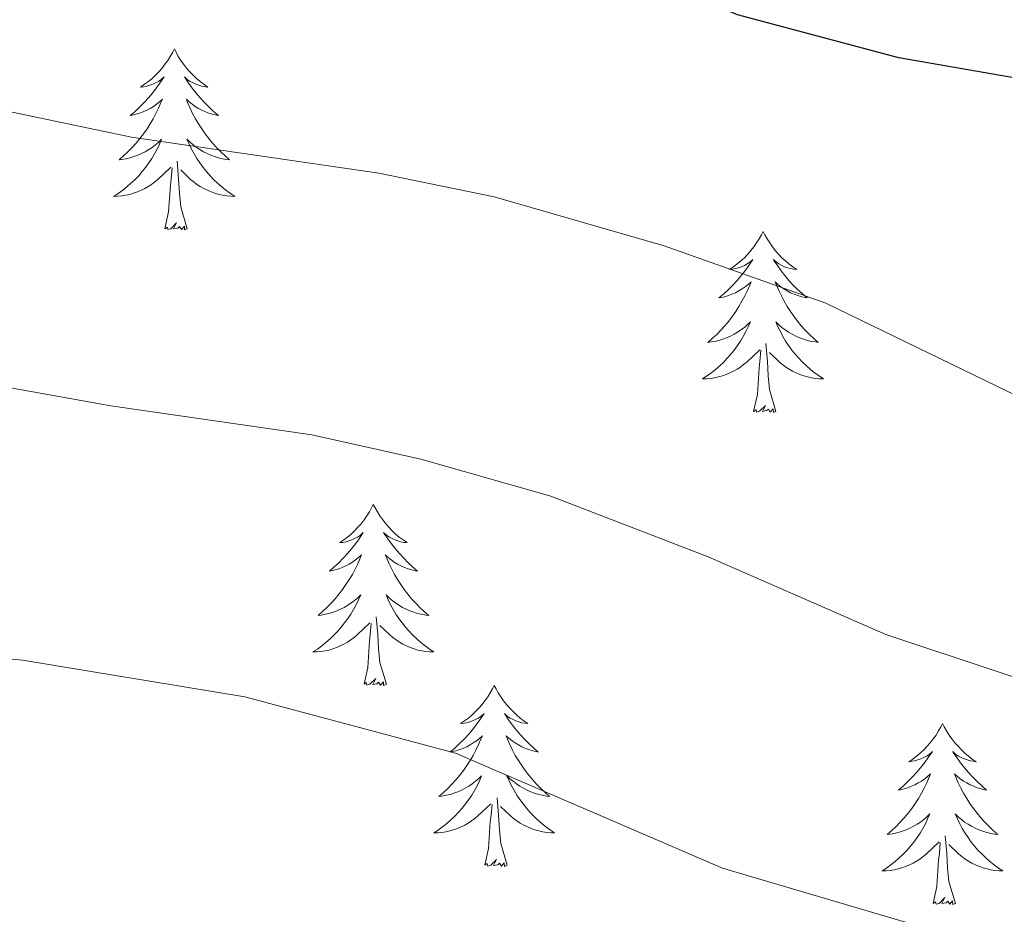
# Model space of a CAD drawing. Units: metres. Extents: x 644136 to 648653, y 4727227 to 4730291.
# Drawn here: x 646170 to 646234, y 4729588 to 4729647 of the extents above; entities that cross this region are included whole.
import ezdxf

# ---------------------------------------------------------------- set-up
doc = ezdxf.new("R2010")
doc.units = ezdxf.units.M
doc.header["$MEASUREMENT"] = 0
for name, color, linetype, lineweight in [('Level 36', 142, 'Continuous', 0), ('Level 4', 36, 'Continuous', 30), ('Level 5', 36, 'Continuous', 0)]:
    doc.layers.add(name, color=color, linetype=linetype, lineweight=lineweight)

msp = doc.modelspace()

# ---------------------------------------------------------------- linework, layer by layer
at = {"layer": 'Level 36', "color": 92, "linetype": 'Continuous', "lineweight": 0}
for points in [[(646179.7, 4729645.51, 0.01), (646179.59, 4729645.29, 0.01), (646179.43, 4729645.01, 0.01), (646179.26, 4729644.75, 0.01), (646179.08, 4729644.49, 0.01), (646178.89, 4729644.24, 0.01), (646178.68, 4729644, 0.01), (646178.46, 4729643.78, 0.01), (646178.23, 4729643.56, 0.01), (646177.99, 4729643.36, 0.01), (646177.74, 4729643.17, 0.01), (646177.48, 4729642.99, 0.01), (646177.68, 4729643.01, 0.01), (646177.88, 4729643.05, 0.01), (646178.08, 4729643.11, 0.01), (646178.28, 4729643.18, 0.01), (646178.46, 4729643.26, 0.01), (646178.65, 4729643.36, 0.01), (646178.82, 4729643.47, 0.01), (646179.02, 4729643.66, 0.01), (646178.98, 4729643.6, 0.01), (646178.75, 4729643.25, 0.01), (646178.51, 4729642.92, 0.01), (646178.26, 4729642.59, 0.01), (646177.99, 4729642.28, 0.01), (646177.71, 4729641.97, 0.01), (646177.42, 4729641.68, 0.01), (646177.11, 4729641.39, 0.01), (646176.8, 4729641.12, 0.01), (646176.92, 4729641.14, 0.01), (646177.17, 4729641.2, 0.01), (646177.41, 4729641.28, 0.01), (646177.65, 4729641.36, 0.01), (646177.88, 4729641.47, 0.01), (646178.1, 4729641.58, 0.01), (646178.32, 4729641.72, 0.01), (646178.52, 4729641.86, 0.01), (646178.72, 4729642.02, 0.01), (646178.91, 4729642.19, 0.01), (646178.82, 4729641.97, 0.01), (646178.66, 4729641.6, 0.01), (646178.49, 4729641.25, 0.01), (646178.31, 4729640.9, 0.01), (646178.11, 4729640.56, 0.01), (646177.9, 4729640.23, 0.01), (646177.67, 4729639.91, 0.01), (646177.43, 4729639.6, 0.01), (646177.18, 4729639.3, 0.01), (646176.92, 4729639, 0.01), (646176.64, 4729638.72, 0.01), (646176.35, 4729638.45, 0.01), (646176.06, 4729638.2, 0.01), (646176.25, 4729638.22, 0.01), (646176.52, 4729638.27, 0.01), (646176.78, 4729638.33, 0.01), (646177.04, 4729638.41, 0.01), (646177.3, 4729638.5, 0.01), (646177.54, 4729638.61, 0.01), (646177.78, 4729638.73, 0.01), (646178.02, 4729638.87, 0.01), (646178.24, 4729639.02, 0.01), (646178.46, 4729639.19, 0.01), (646178.67, 4729639.36, 0.01), (646178.86, 4729639.55, 0.01), (646178.72, 4729639.22, 0.01), (646178.56, 4729638.9, 0.01), (646178.4, 4729638.59, 0.01), (646178.21, 4729638.28, 0.01), (646178.02, 4729637.99, 0.01), (646177.81, 4729637.7, 0.01), (646177.58, 4729637.42, 0.01), (646177.35, 4729637.15, 0.01), (646177.1, 4729636.89, 0.01), (646176.84, 4729636.65, 0.01), (646176.58, 4729636.42, 0.01), (646176.3, 4729636.19, 0.01), (646176.01, 4729635.98, 0.01), (646175.72, 4729635.79, 0.01), (646175.98, 4729635.8, 0.01), (646176.24, 4729635.83, 0.01), (646176.51, 4729635.87, 0.01), (646176.77, 4729635.92, 0.01), (646177.02, 4729636, 0.01), (646177.27, 4729636.08, 0.01), (646177.52, 4729636.19, 0.01), (646177.75, 4729636.3, 0.01), (646177.98, 4729636.43, 0.01), (646178.2, 4729636.58, 0.01), (646178.42, 4729636.74, 0.01), (646178.62, 4729636.91, 0.01), (646179.47, 4729637.71, 0.01)], [(646179.7, 4729645.51, 0.01), (646179.81, 4729645.29, 0.01), (646179.96, 4729645.01, 0.01), (646180.13, 4729644.75, 0.01), (646180.31, 4729644.49, 0.01), (646180.51, 4729644.24, 0.01), (646180.71, 4729644, 0.01), (646180.93, 4729643.78, 0.01), (646181.16, 4729643.56, 0.01), (646181.4, 4729643.36, 0.01), (646181.65, 4729643.17, 0.01), (646181.91, 4729642.99, 0.01), (646181.72, 4729643.01, 0.01), (646181.51, 4729643.05, 0.01), (646181.31, 4729643.11, 0.01), (646181.12, 4729643.18, 0.01), (646180.93, 4729643.26, 0.01), (646180.75, 4729643.36, 0.01), (646180.57, 4729643.47, 0.01), (646180.37, 4729643.66, 0.01), (646180.41, 4729643.6, 0.01), (646180.64, 4729643.25, 0.01), (646180.88, 4729642.92, 0.01), (646181.14, 4729642.59, 0.01), (646181.41, 4729642.28, 0.01), (646181.69, 4729641.97, 0.01), (646181.98, 4729641.68, 0.01), (646182.28, 4729641.39, 0.01), (646182.6, 4729641.12, 0.01), (646182.47, 4729641.14, 0.01), (646182.22, 4729641.2, 0.01), (646181.98, 4729641.28, 0.01), (646181.75, 4729641.36, 0.01), (646181.52, 4729641.47, 0.01), (646181.29, 4729641.58, 0.01), (646181.08, 4729641.72, 0.01), (646180.87, 4729641.86, 0.01), (646180.67, 4729642.02, 0.01), (646180.49, 4729642.19, 0.01), (646180.57, 4729641.97, 0.01), (646180.73, 4729641.6, 0.01), (646180.9, 4729641.25, 0.01), (646181.09, 4729640.9, 0.01), (646181.29, 4729640.56, 0.01), (646181.5, 4729640.23, 0.01), (646181.72, 4729639.91, 0.01), (646181.96, 4729639.6, 0.01), (646182.22, 4729639.3, 0.01), (646182.48, 4729639, 0.01), (646182.75, 4729638.72, 0.01), (646183.04, 4729638.45, 0.01), (646183.34, 4729638.2, 0.01), (646183.14, 4729638.22, 0.01), (646182.88, 4729638.27, 0.01), (646182.61, 4729638.33, 0.01), (646182.35, 4729638.41, 0.01), (646182.1, 4729638.5, 0.01), (646181.85, 4729638.61, 0.01), (646181.61, 4729638.73, 0.01), (646181.38, 4729638.87, 0.01), (646181.15, 4729639.02, 0.01), (646180.93, 4729639.19, 0.01), (646180.73, 4729639.36, 0.01), (646180.53, 4729639.55, 0.01), (646180.67, 4729639.22, 0.01), (646180.83, 4729638.9, 0.01), (646181, 4729638.59, 0.01), (646181.18, 4729638.28, 0.01), (646181.38, 4729637.99, 0.01), (646181.59, 4729637.7, 0.01), (646181.81, 4729637.42, 0.01), (646182.05, 4729637.15, 0.01), (646182.29, 4729636.89, 0.01), (646182.55, 4729636.65, 0.01), (646182.82, 4729636.42, 0.01), (646183.1, 4729636.19, 0.01), (646183.39, 4729635.98, 0.01), (646183.68, 4729635.79, 0.01), (646183.41, 4729635.8, 0.01), (646183.15, 4729635.83, 0.01), (646182.89, 4729635.87, 0.01), (646182.63, 4729635.92, 0.01), (646182.37, 4729636, 0.01), (646182.12, 4729636.08, 0.01), (646181.88, 4729636.19, 0.01), (646181.64, 4729636.3, 0.01), (646181.41, 4729636.43, 0.01), (646181.19, 4729636.58, 0.01), (646180.98, 4729636.74, 0.01), (646180.77, 4729636.91, 0.01), (646180.12, 4729637.53, 0.01)], [(646180.55, 4729633.66, 0.01), (646180.12, 4729635.1, 0.01), (646180.03, 4729636, 0.01), (646179.98, 4729636.95, 0.01), (646179.88, 4729638.11, 0.01)], [(646179.08, 4729633.66, 0.01), (646179.32, 4729634.78, 0.01), (646179.44, 4729636.52, 0.01), (646179.48, 4729636.95, 0.01), (646179.55, 4729637.67, 0.01)], [(646180.55, 4729633.66, 0.01), (646180.37, 4729633.59, 0.01), (646180.36, 4729633.83, 0.01), (646180.16, 4729633.61, 0.01), (646180.04, 4729633.81, 0.01), (646179.92, 4729633.7, 0.01), (646179.65, 4729633.65, 0.01), (646179.85, 4729634.04, 0.01), (646179.46, 4729633.66, 0.01), (646179.28, 4729633.61, 0.01), (646179.24, 4729633.77, 0.01), (646179.08, 4729633.66, 0.01)], [(646218.46, 4729633.48, 0.01), (646218.35, 4729633.26, 0.01), (646218.2, 4729632.99, 0.01), (646218.03, 4729632.72, 0.01), (646217.85, 4729632.47, 0.01), (646217.65, 4729632.22, 0.01), (646217.45, 4729631.98, 0.01), (646217.23, 4729631.75, 0.01), (646217, 4729631.54, 0.01), (646216.76, 4729631.34, 0.01), (646216.51, 4729631.14, 0.01), (646216.25, 4729630.97, 0.01), (646216.44, 4729630.99, 0.01), (646216.65, 4729631.03, 0.01), (646216.85, 4729631.08, 0.01), (646217.04, 4729631.15, 0.01), (646217.23, 4729631.24, 0.01), (646217.41, 4729631.34, 0.01), (646217.59, 4729631.45, 0.01), (646217.79, 4729631.64, 0.01), (646217.75, 4729631.57, 0.01), (646217.52, 4729631.23, 0.01), (646217.28, 4729630.89, 0.01), (646217.02, 4729630.57, 0.01), (646216.75, 4729630.25, 0.01), (646216.47, 4729629.94, 0.01), (646216.18, 4729629.65, 0.01), (646215.88, 4729629.37, 0.01), (646215.56, 4729629.1, 0.01), (646215.69, 4729629.12, 0.01), (646215.94, 4729629.18, 0.01), (646216.18, 4729629.25, 0.01), (646216.41, 4729629.34, 0.01), (646216.64, 4729629.44, 0.01), (646216.87, 4729629.56, 0.01), (646217.08, 4729629.69, 0.01), (646217.29, 4729629.84, 0.01), (646217.49, 4729629.99, 0.01), (646217.67, 4729630.16, 0.01), (646217.59, 4729629.94, 0.01), (646217.43, 4729629.58, 0.01), (646217.26, 4729629.23, 0.01), (646217.07, 4729628.88, 0.01), (646216.87, 4729628.54, 0.01), (646216.66, 4729628.21, 0.01), (646216.44, 4729627.89, 0.01), (646216.2, 4729627.57, 0.01), (646215.94, 4729627.27, 0.01), (646215.68, 4729626.98, 0.01), (646215.41, 4729626.7, 0.01), (646215.12, 4729626.43, 0.01), (646214.82, 4729626.17, 0.01), (646215.02, 4729626.2, 0.01), (646215.28, 4729626.24, 0.01), (646215.55, 4729626.3, 0.01), (646215.81, 4729626.38, 0.01), (646216.06, 4729626.48, 0.01), (646216.31, 4729626.59, 0.01), (646216.55, 4729626.71, 0.01), (646216.78, 4729626.85, 0.01), (646217.01, 4729627, 0.01), (646217.23, 4729627.16, 0.01), (646217.43, 4729627.34, 0.01), (646217.63, 4729627.52, 0.01), (646217.49, 4729627.2, 0.01), (646217.33, 4729626.88, 0.01), (646217.16, 4729626.56, 0.01), (646216.98, 4729626.26, 0.01), (646216.78, 4729625.96, 0.01), (646216.57, 4729625.67, 0.01), (646216.35, 4729625.4, 0.01), (646216.11, 4729625.13, 0.01), (646215.87, 4729624.87, 0.01), (646215.61, 4729624.62, 0.01), (646215.34, 4729624.39, 0.01), (646215.06, 4729624.17, 0.01), (646214.77, 4729623.96, 0.01), (646214.48, 4729623.77, 0.01), (646214.75, 4729623.78, 0.01), (646215.01, 4729623.8, 0.01), (646215.27, 4729623.84, 0.01), (646215.53, 4729623.9, 0.01), (646215.79, 4729623.97, 0.01), (646216.04, 4729624.06, 0.01), (646216.28, 4729624.16, 0.01), (646216.52, 4729624.28, 0.01), (646216.75, 4729624.41, 0.01), (646216.97, 4729624.55, 0.01), (646217.18, 4729624.71, 0.01), (646217.39, 4729624.88, 0.01), (646218.24, 4729625.68, 0.01)], [(646218.46, 4729633.48, 0.01), (646218.57, 4729633.26, 0.01), (646218.73, 4729632.99, 0.01), (646218.9, 4729632.72, 0.01), (646219.08, 4729632.47, 0.01), (646219.27, 4729632.22, 0.01), (646219.48, 4729631.98, 0.01), (646219.7, 4729631.75, 0.01), (646219.93, 4729631.54, 0.01), (646220.17, 4729631.34, 0.01), (646220.42, 4729631.14, 0.01), (646220.68, 4729630.97, 0.01), (646220.48, 4729630.99, 0.01), (646220.28, 4729631.03, 0.01), (646220.08, 4729631.08, 0.01), (646219.88, 4729631.15, 0.01), (646219.7, 4729631.24, 0.01), (646219.51, 4729631.34, 0.01), (646219.34, 4729631.45, 0.01), (646219.14, 4729631.64, 0.01), (646219.18, 4729631.57, 0.01), (646219.41, 4729631.23, 0.01), (646219.65, 4729630.89, 0.01), (646219.9, 4729630.57, 0.01), (646220.17, 4729630.25, 0.01), (646220.45, 4729629.94, 0.01), (646220.74, 4729629.65, 0.01), (646221.05, 4729629.37, 0.01), (646221.36, 4729629.1, 0.01), (646221.24, 4729629.12, 0.01), (646220.99, 4729629.18, 0.01), (646220.75, 4729629.25, 0.01), (646220.51, 4729629.34, 0.01), (646220.28, 4729629.44, 0.01), (646220.06, 4729629.56, 0.01), (646219.84, 4729629.69, 0.01), (646219.64, 4729629.84, 0.01), (646219.44, 4729629.99, 0.01), (646219.25, 4729630.16, 0.01), (646219.34, 4729629.94, 0.01), (646219.5, 4729629.58, 0.01), (646219.67, 4729629.23, 0.01), (646219.85, 4729628.88, 0.01), (646220.05, 4729628.54, 0.01), (646220.26, 4729628.21, 0.01), (646220.49, 4729627.89, 0.01), (646220.73, 4729627.57, 0.01), (646220.98, 4729627.27, 0.01), (646221.24, 4729626.98, 0.01), (646221.52, 4729626.7, 0.01), (646221.81, 4729626.43, 0.01), (646222.1, 4729626.17, 0.01), (646221.91, 4729626.2, 0.01), (646221.64, 4729626.24, 0.01), (646221.38, 4729626.3, 0.01), (646221.12, 4729626.38, 0.01), (646220.86, 4729626.48, 0.01), (646220.62, 4729626.59, 0.01), (646220.38, 4729626.71, 0.01), (646220.14, 4729626.85, 0.01), (646219.92, 4729627, 0.01), (646219.7, 4729627.16, 0.01), (646219.49, 4729627.34, 0.01), (646219.3, 4729627.52, 0.01), (646219.44, 4729627.2, 0.01), (646219.6, 4729626.88, 0.01), (646219.76, 4729626.56, 0.01), (646219.95, 4729626.26, 0.01), (646220.14, 4729625.96, 0.01), (646220.35, 4729625.67, 0.01), (646220.58, 4729625.4, 0.01), (646220.81, 4729625.13, 0.01), (646221.06, 4729624.87, 0.01), (646221.32, 4729624.62, 0.01), (646221.58, 4729624.39, 0.01), (646221.86, 4729624.17, 0.01), (646222.15, 4729623.96, 0.01), (646222.44, 4729623.77, 0.01), (646222.18, 4729623.78, 0.01), (646221.92, 4729623.8, 0.01), (646221.65, 4729623.84, 0.01), (646221.39, 4729623.9, 0.01), (646221.14, 4729623.97, 0.01), (646220.89, 4729624.06, 0.01), (646220.64, 4729624.16, 0.01), (646220.41, 4729624.28, 0.01), (646220.18, 4729624.41, 0.01), (646219.96, 4729624.55, 0.01), (646219.74, 4729624.71, 0.01), (646219.54, 4729624.88, 0.01), (646218.88, 4729625.5, 0.01)], [(646219.31, 4729621.63, 0.01), (646218.88, 4729623.07, 0.01), (646218.79, 4729623.98, 0.01), (646218.75, 4729624.92, 0.01), (646218.65, 4729626.09, 0.01)], [(646217.84, 4729621.63, 0.01), (646218.09, 4729622.75, 0.01), (646218.2, 4729624.49, 0.01), (646218.25, 4729624.92, 0.01), (646218.31, 4729625.65, 0.01)], [(646219.31, 4729621.63, 0.01), (646219.14, 4729621.56, 0.01), (646219.12, 4729621.8, 0.01), (646218.93, 4729621.58, 0.01), (646218.81, 4729621.78, 0.01), (646218.69, 4729621.68, 0.01), (646218.42, 4729621.62, 0.01), (646218.62, 4729622.02, 0.01), (646218.23, 4729621.64, 0.01), (646218.04, 4729621.58, 0.01), (646218, 4729621.74, 0.01), (646217.84, 4729621.63, 0.01)], [(646192.8, 4729615.5, 0.01), (646192.69, 4729615.28, 0.01), (646192.54, 4729615, 0.01), (646192.37, 4729614.74, 0.01), (646192.19, 4729614.48, 0.01), (646192, 4729614.23, 0.01), (646191.79, 4729613.99, 0.01), (646191.57, 4729613.77, 0.01), (646191.34, 4729613.55, 0.01), (646191.1, 4729613.35, 0.01), (646190.85, 4729613.16, 0.01), (646190.59, 4729612.98, 0.01), (646190.79, 4729613, 0.01), (646190.99, 4729613.04, 0.01), (646191.19, 4729613.1, 0.01), (646191.38, 4729613.16, 0.01), (646191.57, 4729613.25, 0.01), (646191.75, 4729613.35, 0.01), (646191.93, 4729613.46, 0.01), (646192.13, 4729613.65, 0.01), (646192.09, 4729613.59, 0.01), (646191.86, 4729613.24, 0.01), (646191.62, 4729612.91, 0.01), (646191.36, 4729612.58, 0.01), (646191.1, 4729612.26, 0.01), (646190.82, 4729611.96, 0.01), (646190.52, 4729611.66, 0.01), (646190.22, 4729611.38, 0.01), (646189.91, 4729611.11, 0.01), (646190.03, 4729611.13, 0.01), (646190.28, 4729611.19, 0.01), (646190.52, 4729611.26, 0.01), (646190.76, 4729611.35, 0.01), (646190.99, 4729611.46, 0.01), (646191.21, 4729611.57, 0.01), (646191.42, 4729611.7, 0.01), (646191.63, 4729611.85, 0.01), (646191.83, 4729612.01, 0.01), (646192.02, 4729612.18, 0.01), (646191.93, 4729611.96, 0.01), (646191.77, 4729611.59, 0.01), (646191.6, 4729611.24, 0.01), (646191.42, 4729610.89, 0.01), (646191.22, 4729610.55, 0.01), (646191, 4729610.22, 0.01), (646190.78, 4729609.9, 0.01), (646190.54, 4729609.59, 0.01), (646190.29, 4729609.28, 0.01), (646190.02, 4729608.99, 0.01), (646189.75, 4729608.71, 0.01), (646189.46, 4729608.44, 0.01), (646189.16, 4729608.18, 0.01), (646189.36, 4729608.21, 0.01), (646189.63, 4729608.26, 0.01), (646189.89, 4729608.32, 0.01), (646190.15, 4729608.4, 0.01), (646190.4, 4729608.49, 0.01), (646190.65, 4729608.6, 0.01), (646190.89, 4729608.72, 0.01), (646191.13, 4729608.86, 0.01), (646191.35, 4729609.01, 0.01), (646191.57, 4729609.18, 0.01), (646191.77, 4729609.35, 0.01), (646191.97, 4729609.54, 0.01), (646191.83, 4729609.21, 0.01), (646191.67, 4729608.89, 0.01), (646191.5, 4729608.58, 0.01), (646191.32, 4729608.27, 0.01), (646191.12, 4729607.98, 0.01), (646190.91, 4729607.69, 0.01), (646190.69, 4729607.41, 0.01), (646190.46, 4729607.14, 0.01), (646190.21, 4729606.88, 0.01), (646189.95, 4729606.64, 0.01), (646189.68, 4729606.4, 0.01), (646189.4, 4729606.18, 0.01), (646189.12, 4729605.97, 0.01), (646188.82, 4729605.78, 0.01), (646189.09, 4729605.79, 0.01), (646189.35, 4729605.82, 0.01), (646189.62, 4729605.86, 0.01), (646189.87, 4729605.91, 0.01), (646190.13, 4729605.99, 0.01), (646190.38, 4729606.07, 0.01), (646190.62, 4729606.18, 0.01), (646190.86, 4729606.29, 0.01), (646191.09, 4729606.42, 0.01), (646191.31, 4729606.57, 0.01), (646191.53, 4729606.73, 0.01), (646191.73, 4729606.9, 0.01), (646192.58, 4729607.7, 0.01)], [(646192.8, 4729615.5, 0.01), (646192.92, 4729615.28, 0.01), (646193.07, 4729615, 0.01), (646193.24, 4729614.74, 0.01), (646193.42, 4729614.48, 0.01), (646193.62, 4729614.23, 0.01), (646193.82, 4729613.99, 0.01), (646194.04, 4729613.77, 0.01), (646194.27, 4729613.55, 0.01), (646194.51, 4729613.35, 0.01), (646194.76, 4729613.16, 0.01), (646195.02, 4729612.98, 0.01), (646194.82, 4729613, 0.01), (646194.62, 4729613.04, 0.01), (646194.42, 4729613.1, 0.01), (646194.23, 4729613.16, 0.01), (646194.04, 4729613.25, 0.01), (646193.86, 4729613.35, 0.01), (646193.68, 4729613.46, 0.01), (646193.48, 4729613.65, 0.01), (646193.52, 4729613.59, 0.01), (646193.75, 4729613.24, 0.01), (646193.99, 4729612.91, 0.01), (646194.25, 4729612.58, 0.01), (646194.52, 4729612.26, 0.01), (646194.8, 4729611.96, 0.01), (646195.09, 4729611.66, 0.01), (646195.39, 4729611.38, 0.01), (646195.7, 4729611.11, 0.01), (646195.58, 4729611.13, 0.01), (646195.33, 4729611.19, 0.01), (646195.09, 4729611.26, 0.01), (646194.86, 4729611.35, 0.01), (646194.62, 4729611.46, 0.01), (646194.4, 4729611.57, 0.01), (646194.18, 4729611.7, 0.01), (646193.98, 4729611.85, 0.01), (646193.78, 4729612.01, 0.01), (646193.59, 4729612.18, 0.01), (646193.68, 4729611.96, 0.01), (646193.84, 4729611.59, 0.01), (646194.01, 4729611.24, 0.01), (646194.19, 4729610.89, 0.01), (646194.39, 4729610.55, 0.01), (646194.61, 4729610.22, 0.01), (646194.83, 4729609.9, 0.01), (646195.07, 4729609.59, 0.01), (646195.32, 4729609.28, 0.01), (646195.59, 4729608.99, 0.01), (646195.86, 4729608.71, 0.01), (646196.15, 4729608.44, 0.01), (646196.45, 4729608.18, 0.01), (646196.25, 4729608.21, 0.01), (646195.98, 4729608.26, 0.01), (646195.72, 4729608.32, 0.01), (646195.46, 4729608.4, 0.01), (646195.21, 4729608.49, 0.01), (646194.96, 4729608.6, 0.01), (646194.72, 4729608.72, 0.01), (646194.48, 4729608.86, 0.01), (646194.26, 4729609.01, 0.01), (646194.04, 4729609.18, 0.01), (646193.84, 4729609.35, 0.01), (646193.64, 4729609.54, 0.01), (646193.78, 4729609.21, 0.01), (646193.94, 4729608.89, 0.01), (646194.11, 4729608.58, 0.01), (646194.29, 4729608.27, 0.01), (646194.49, 4729607.98, 0.01), (646194.7, 4729607.69, 0.01), (646194.92, 4729607.41, 0.01), (646195.15, 4729607.14, 0.01), (646195.4, 4729606.88, 0.01), (646195.66, 4729606.64, 0.01), (646195.93, 4729606.4, 0.01), (646196.21, 4729606.18, 0.01), (646196.5, 4729605.97, 0.01), (646196.78, 4729605.78, 0.01), (646196.52, 4729605.79, 0.01), (646196.26, 4729605.82, 0.01), (646196, 4729605.86, 0.01), (646195.74, 4729605.91, 0.01), (646195.48, 4729605.99, 0.01), (646195.23, 4729606.07, 0.01), (646194.99, 4729606.18, 0.01), (646194.75, 4729606.29, 0.01), (646194.52, 4729606.42, 0.01), (646194.3, 4729606.57, 0.01), (646194.08, 4729606.73, 0.01), (646193.88, 4729606.9, 0.01), (646193.22, 4729607.52, 0.01)], [(646192.19, 4729603.65, 0.01), (646192.43, 4729604.76, 0.01), (646192.54, 4729606.51, 0.01), (646192.59, 4729606.94, 0.01), (646192.66, 4729607.66, 0.01)], [(646193.66, 4729603.65, 0.01), (646193.23, 4729605.09, 0.01), (646193.14, 4729605.99, 0.01), (646193.09, 4729606.94, 0.01), (646192.99, 4729608.1, 0.01)], [(646193.66, 4729603.65, 0.01), (646193.48, 4729603.58, 0.01), (646193.46, 4729603.82, 0.01), (646193.27, 4729603.6, 0.01), (646193.15, 4729603.8, 0.01), (646193.03, 4729603.69, 0.01), (646192.76, 4729603.64, 0.01), (646192.96, 4729604.03, 0.01), (646192.57, 4729603.65, 0.01), (646192.38, 4729603.6, 0.01), (646192.34, 4729603.76, 0.01), (646192.19, 4729603.65, 0.01)], [(646200.76, 4729603.58, 0.01), (646200.65, 4729603.36, 0.01), (646200.5, 4729603.08, 0.01), (646200.33, 4729602.82, 0.01), (646200.15, 4729602.56, 0.01), (646199.96, 4729602.31, 0.01), (646199.75, 4729602.08, 0.01), (646199.53, 4729601.85, 0.01), (646199.3, 4729601.63, 0.01), (646199.06, 4729601.43, 0.01), (646198.81, 4729601.24, 0.01), (646198.55, 4729601.06, 0.01), (646198.75, 4729601.08, 0.01), (646198.95, 4729601.12, 0.01), (646199.15, 4729601.18, 0.01), (646199.34, 4729601.25, 0.01), (646199.53, 4729601.33, 0.01), (646199.71, 4729601.43, 0.01), (646199.89, 4729601.54, 0.01), (646200.09, 4729601.73, 0.01), (646200.05, 4729601.67, 0.01), (646199.82, 4729601.32, 0.01), (646199.58, 4729600.99, 0.01), (646199.32, 4729600.66, 0.01), (646199.06, 4729600.34, 0.01), (646198.78, 4729600.04, 0.01), (646198.48, 4729599.75, 0.01), (646198.18, 4729599.46, 0.01), (646197.87, 4729599.19, 0.01), (646197.99, 4729599.22, 0.01), (646198.24, 4729599.27, 0.01), (646198.48, 4729599.35, 0.01), (646198.72, 4729599.43, 0.01), (646198.95, 4729599.54, 0.01), (646199.17, 4729599.66, 0.01), (646199.38, 4729599.79, 0.01), (646199.59, 4729599.93, 0.01), (646199.79, 4729600.09, 0.01), (646199.98, 4729600.26, 0.01), (646199.89, 4729600.04, 0.01), (646199.73, 4729599.68, 0.01), (646199.56, 4729599.32, 0.01), (646199.38, 4729598.97, 0.01), (646199.18, 4729598.63, 0.01), (646198.96, 4729598.3, 0.01), (646198.74, 4729597.98, 0.01), (646198.5, 4729597.67, 0.01), (646198.25, 4729597.37, 0.01), (646197.98, 4729597.07, 0.01), (646197.71, 4729596.79, 0.01), (646197.42, 4729596.52, 0.01), (646197.12, 4729596.26, 0.01), (646197.32, 4729596.29, 0.01), (646197.59, 4729596.34, 0.01), (646197.85, 4729596.4, 0.01), (646198.11, 4729596.48, 0.01), (646198.36, 4729596.57, 0.01), (646198.61, 4729596.68, 0.01), (646198.85, 4729596.8, 0.01), (646199.09, 4729596.94, 0.01), (646199.31, 4729597.09, 0.01), (646199.53, 4729597.26, 0.01), (646199.73, 4729597.43, 0.01), (646199.93, 4729597.62, 0.01), (646199.79, 4729597.29, 0.01), (646199.63, 4729596.97, 0.01), (646199.46, 4729596.66, 0.01), (646199.28, 4729596.35, 0.01), (646199.08, 4729596.06, 0.01), (646198.87, 4729595.77, 0.01), (646198.65, 4729595.49, 0.01), (646198.42, 4729595.22, 0.01), (646198.17, 4729594.96, 0.01), (646197.91, 4729594.72, 0.01), (646197.64, 4729594.48, 0.01), (646197.36, 4729594.26, 0.01), (646197.08, 4729594.05, 0.01), (646196.78, 4729593.86, 0.01), (646197.05, 4729593.87, 0.01), (646197.31, 4729593.9, 0.01), (646197.58, 4729593.94, 0.01), (646197.83, 4729594, 0.01), (646198.09, 4729594.07, 0.01), (646198.34, 4729594.15, 0.01), (646198.58, 4729594.26, 0.01), (646198.82, 4729594.37, 0.01), (646199.05, 4729594.5, 0.01), (646199.27, 4729594.65, 0.01), (646199.49, 4729594.81, 0.01), (646199.69, 4729594.98, 0.01), (646200.54, 4729595.78, 0.01)], [(646200.76, 4729603.58, 0.01), (646200.88, 4729603.36, 0.01), (646201.03, 4729603.08, 0.01), (646201.2, 4729602.82, 0.01), (646201.38, 4729602.56, 0.01), (646201.58, 4729602.31, 0.01), (646201.78, 4729602.08, 0.01), (646202, 4729601.85, 0.01), (646202.23, 4729601.63, 0.01), (646202.47, 4729601.43, 0.01), (646202.72, 4729601.24, 0.01), (646202.98, 4729601.06, 0.01), (646202.78, 4729601.08, 0.01), (646202.58, 4729601.12, 0.01), (646202.38, 4729601.18, 0.01), (646202.19, 4729601.25, 0.01), (646202, 4729601.33, 0.01), (646201.82, 4729601.43, 0.01), (646201.64, 4729601.54, 0.01), (646201.44, 4729601.73, 0.01), (646201.48, 4729601.67, 0.01), (646201.71, 4729601.32, 0.01), (646201.95, 4729600.99, 0.01), (646202.21, 4729600.66, 0.01), (646202.48, 4729600.34, 0.01), (646202.76, 4729600.04, 0.01), (646203.05, 4729599.75, 0.01), (646203.35, 4729599.46, 0.01), (646203.66, 4729599.19, 0.01), (646203.54, 4729599.22, 0.01), (646203.29, 4729599.27, 0.01), (646203.05, 4729599.35, 0.01), (646202.82, 4729599.43, 0.01), (646202.58, 4729599.54, 0.01), (646202.36, 4729599.66, 0.01), (646202.14, 4729599.79, 0.01), (646201.94, 4729599.93, 0.01), (646201.74, 4729600.09, 0.01), (646201.55, 4729600.26, 0.01), (646201.64, 4729600.04, 0.01), (646201.8, 4729599.68, 0.01), (646201.97, 4729599.32, 0.01), (646202.15, 4729598.97, 0.01), (646202.35, 4729598.63, 0.01), (646202.57, 4729598.3, 0.01), (646202.79, 4729597.98, 0.01), (646203.03, 4729597.67, 0.01), (646203.28, 4729597.37, 0.01), (646203.55, 4729597.07, 0.01), (646203.82, 4729596.79, 0.01), (646204.11, 4729596.52, 0.01), (646204.41, 4729596.26, 0.01), (646204.21, 4729596.29, 0.01), (646203.94, 4729596.34, 0.01), (646203.68, 4729596.4, 0.01), (646203.42, 4729596.48, 0.01), (646203.17, 4729596.57, 0.01), (646202.92, 4729596.68, 0.01), (646202.68, 4729596.8, 0.01), (646202.44, 4729596.94, 0.01), (646202.22, 4729597.09, 0.01), (646202, 4729597.26, 0.01), (646201.8, 4729597.43, 0.01), (646201.6, 4729597.62, 0.01), (646201.74, 4729597.29, 0.01), (646201.9, 4729596.97, 0.01), (646202.07, 4729596.66, 0.01), (646202.25, 4729596.35, 0.01), (646202.45, 4729596.06, 0.01), (646202.66, 4729595.77, 0.01), (646202.88, 4729595.49, 0.01), (646203.11, 4729595.22, 0.01), (646203.36, 4729594.96, 0.01), (646203.62, 4729594.72, 0.01), (646203.89, 4729594.48, 0.01), (646204.17, 4729594.26, 0.01), (646204.46, 4729594.05, 0.01), (646204.74, 4729593.86, 0.01), (646204.48, 4729593.87, 0.01), (646204.22, 4729593.9, 0.01), (646203.96, 4729593.94, 0.01), (646203.7, 4729594, 0.01), (646203.44, 4729594.07, 0.01), (646203.19, 4729594.15, 0.01), (646202.95, 4729594.26, 0.01), (646202.71, 4729594.37, 0.01), (646202.48, 4729594.5, 0.01), (646202.26, 4729594.65, 0.01), (646202.04, 4729594.81, 0.01), (646201.84, 4729594.98, 0.01), (646201.18, 4729595.6, 0.01)], [(646230.28, 4729601.07, 0.01), (646230.17, 4729600.85, 0.01), (646230.01, 4729600.58, 0.01), (646229.85, 4729600.31, 0.01), (646229.66, 4729600.05, 0.01), (646229.47, 4729599.8, 0.01), (646229.26, 4729599.57, 0.01), (646229.04, 4729599.34, 0.01), (646228.81, 4729599.12, 0.01), (646228.57, 4729598.92, 0.01), (646228.32, 4729598.73, 0.01), (646228.06, 4729598.55, 0.01), (646228.26, 4729598.58, 0.01), (646228.46, 4729598.61, 0.01), (646228.66, 4729598.67, 0.01), (646228.86, 4729598.74, 0.01), (646229.05, 4729598.82, 0.01), (646229.23, 4729598.92, 0.01), (646229.4, 4729599.03, 0.01), (646229.61, 4729599.22, 0.01), (646229.57, 4729599.16, 0.01), (646229.34, 4729598.82, 0.01), (646229.09, 4729598.48, 0.01), (646228.84, 4729598.15, 0.01), (646228.57, 4729597.84, 0.01), (646228.29, 4729597.53, 0.01), (646228, 4729597.24, 0.01), (646227.7, 4729596.96, 0.01), (646227.38, 4729596.68, 0.01), (646227.51, 4729596.71, 0.01), (646227.75, 4729596.76, 0.01), (646227.99, 4729596.84, 0.01), (646228.23, 4729596.93, 0.01), (646228.46, 4729597.03, 0.01), (646228.68, 4729597.15, 0.01), (646228.9, 4729597.28, 0.01), (646229.11, 4729597.42, 0.01), (646229.3, 4729597.58, 0.01), (646229.49, 4729597.75, 0.01), (646229.4, 4729597.53, 0.01), (646229.25, 4729597.17, 0.01), (646229.08, 4729596.81, 0.01), (646228.89, 4729596.47, 0.01), (646228.69, 4729596.13, 0.01), (646228.48, 4729595.8, 0.01), (646228.25, 4729595.47, 0.01), (646228.01, 4729595.16, 0.01), (646227.76, 4729594.86, 0.01), (646227.5, 4729594.57, 0.01), (646227.22, 4729594.28, 0.01), (646226.94, 4729594.02, 0.01), (646226.64, 4729593.76, 0.01), (646226.84, 4729593.78, 0.01), (646227.1, 4729593.83, 0.01), (646227.36, 4729593.89, 0.01), (646227.62, 4729593.97, 0.01), (646227.88, 4729594.06, 0.01), (646228.13, 4729594.17, 0.01), (646228.37, 4729594.3, 0.01), (646228.6, 4729594.43, 0.01), (646228.83, 4729594.58, 0.01), (646229.04, 4729594.75, 0.01), (646229.25, 4729594.92, 0.01), (646229.44, 4729595.11, 0.01), (646229.3, 4729594.78, 0.01), (646229.15, 4729594.46, 0.01), (646228.98, 4729594.15, 0.01), (646228.8, 4729593.84, 0.01), (646228.6, 4729593.55, 0.01), (646228.39, 4729593.26, 0.01), (646228.17, 4729592.98, 0.01), (646227.93, 4729592.71, 0.01), (646227.68, 4729592.46, 0.01), (646227.43, 4729592.21, 0.01), (646227.16, 4729591.98, 0.01), (646226.88, 4729591.76, 0.01), (646226.59, 4729591.55, 0.01), (646226.3, 4729591.36, 0.01), (646226.56, 4729591.36, 0.01), (646226.83, 4729591.39, 0.01), (646227.09, 4729591.43, 0.01), (646227.35, 4729591.49, 0.01), (646227.6, 4729591.56, 0.01), (646227.85, 4729591.65, 0.01), (646228.1, 4729591.75, 0.01), (646228.34, 4729591.86, 0.01), (646228.57, 4729592, 0.01), (646228.79, 4729592.14, 0.01), (646229, 4729592.3, 0.01), (646229.2, 4729592.47, 0.01), (646230.05, 4729593.27, 0.01)], [(646230.28, 4729601.07, 0.01), (646230.39, 4729600.85, 0.01), (646230.55, 4729600.58, 0.01), (646230.71, 4729600.31, 0.01), (646230.9, 4729600.05, 0.01), (646231.09, 4729599.8, 0.01), (646231.3, 4729599.57, 0.01), (646231.52, 4729599.34, 0.01), (646231.75, 4729599.12, 0.01), (646231.99, 4729598.92, 0.01), (646232.24, 4729598.73, 0.01), (646232.5, 4729598.55, 0.01), (646232.3, 4729598.58, 0.01), (646232.1, 4729598.61, 0.01), (646231.9, 4729598.67, 0.01), (646231.7, 4729598.74, 0.01), (646231.51, 4729598.82, 0.01), (646231.33, 4729598.92, 0.01), (646231.16, 4729599.03, 0.01), (646230.95, 4729599.22, 0.01), (646230.99, 4729599.16, 0.01), (646231.22, 4729598.82, 0.01), (646231.47, 4729598.48, 0.01), (646231.72, 4729598.15, 0.01), (646231.99, 4729597.84, 0.01), (646232.27, 4729597.53, 0.01), (646232.56, 4729597.24, 0.01), (646232.86, 4729596.96, 0.01), (646233.18, 4729596.68, 0.01), (646233.05, 4729596.71, 0.01), (646232.81, 4729596.76, 0.01), (646232.57, 4729596.84, 0.01), (646232.33, 4729596.93, 0.01), (646232.1, 4729597.03, 0.01), (646231.88, 4729597.15, 0.01), (646231.66, 4729597.28, 0.01), (646231.45, 4729597.42, 0.01), (646231.26, 4729597.58, 0.01), (646231.07, 4729597.75, 0.01), (646231.16, 4729597.53, 0.01), (646231.31, 4729597.17, 0.01), (646231.48, 4729596.81, 0.01), (646231.67, 4729596.47, 0.01), (646231.87, 4729596.13, 0.01), (646232.08, 4729595.8, 0.01), (646232.31, 4729595.47, 0.01), (646232.55, 4729595.16, 0.01), (646232.8, 4729594.86, 0.01), (646233.06, 4729594.57, 0.01), (646233.34, 4729594.28, 0.01), (646233.62, 4729594.02, 0.01), (646233.92, 4729593.76, 0.01), (646233.72, 4729593.78, 0.01), (646233.46, 4729593.83, 0.01), (646233.2, 4729593.89, 0.01), (646232.94, 4729593.97, 0.01), (646232.68, 4729594.06, 0.01), (646232.43, 4729594.17, 0.01), (646232.19, 4729594.3, 0.01), (646231.96, 4729594.43, 0.01), (646231.73, 4729594.58, 0.01), (646231.52, 4729594.75, 0.01), (646231.31, 4729594.92, 0.01), (646231.12, 4729595.11, 0.01), (646231.26, 4729594.78, 0.01), (646231.41, 4729594.46, 0.01), (646231.58, 4729594.15, 0.01), (646231.76, 4729593.84, 0.01), (646231.96, 4729593.55, 0.01), (646232.17, 4729593.26, 0.01), (646232.39, 4729592.98, 0.01), (646232.63, 4729592.71, 0.01), (646232.88, 4729592.46, 0.01), (646233.13, 4729592.21, 0.01), (646233.4, 4729591.98, 0.01), (646233.68, 4729591.76, 0.01), (646233.97, 4729591.55, 0.01), (646234.26, 4729591.36, 0.01), (646234, 4729591.36, 0.01), (646233.73, 4729591.39, 0.01), (646233.47, 4729591.43, 0.01), (646233.21, 4729591.49, 0.01), (646232.96, 4729591.56, 0.01), (646232.71, 4729591.65, 0.01), (646232.46, 4729591.75, 0.01), (646232.22, 4729591.86, 0.01), (646231.99, 4729592, 0.01), (646231.77, 4729592.14, 0.01), (646231.56, 4729592.3, 0.01), (646231.36, 4729592.47, 0.01), (646230.7, 4729593.09, 0.01)], [(646201.62, 4729591.73, 0.01), (646201.19, 4729593.17, 0.01), (646201.1, 4729594.07, 0.01), (646201.05, 4729595.02, 0.01), (646200.95, 4729596.18, 0.01)], [(646200.15, 4729591.73, 0.01), (646200.39, 4729592.84, 0.01), (646200.5, 4729594.59, 0.01), (646200.55, 4729595.02, 0.01), (646200.62, 4729595.74, 0.01)], [(646231.13, 4729589.22, 0.01), (646230.7, 4729590.66, 0.01), (646230.61, 4729591.56, 0.01), (646230.56, 4729592.51, 0.01), (646230.46, 4729593.68, 0.01)], [(646229.66, 4729589.22, 0.01), (646229.91, 4729590.34, 0.01), (646230.02, 4729592.08, 0.01), (646230.07, 4729592.51, 0.01), (646230.13, 4729593.24, 0.01)], [(646201.62, 4729591.73, 0.01), (646201.44, 4729591.66, 0.01), (646201.42, 4729591.9, 0.01), (646201.23, 4729591.68, 0.01), (646201.11, 4729591.88, 0.01), (646200.99, 4729591.77, 0.01), (646200.72, 4729591.72, 0.01), (646200.92, 4729592.11, 0.01), (646200.53, 4729591.73, 0.01), (646200.34, 4729591.68, 0.01), (646200.3, 4729591.84, 0.01), (646200.15, 4729591.73, 0.01)], [(646231.13, 4729589.22, 0.01), (646230.96, 4729589.15, 0.01), (646230.94, 4729589.39, 0.01), (646230.75, 4729589.17, 0.01), (646230.63, 4729589.37, 0.01), (646230.51, 4729589.26, 0.01), (646230.24, 4729589.21, 0.01), (646230.43, 4729589.6, 0.01), (646230.05, 4729589.22, 0.01), (646229.86, 4729589.17, 0.01), (646229.82, 4729589.33, 0.01), (646229.66, 4729589.22, 0.01)]]:
    msp.add_polyline3d(points, dxfattribs=at)
at = {"layer": 'Level 4', "color": 36, "linetype": 'Continuous', "lineweight": 30}
msp.add_polyline3d([(646242.18, 4729642.34, 675.01), (646227.41, 4729644.91, 675.01), (646216.79, 4729647.75, 675.01), (646186.33, 4729660.91, 675.01), (646175.71, 4729664.41, 675.01), (646168.67, 4729667.13, 675.01), (646162.21, 4729668.52, 675.01), (646156.56, 4729668.8, 675.01), (646145, 4729668.35, 675.01), (646137.7, 4729667.35, 675.01), (646129.25, 4729664.37, 675.01), (646124.14, 4729661.47, 675.01), (646121.31, 4729659.32, 675.01), (646118.25, 4729656.25, 675.01), (646107.72, 4729642.84, 675.01), (646086.97, 4729608.68, 675.01)], dxfattribs=at)
at = {"layer": 'Level 5', "color": 36, "linetype": 'Continuous', "lineweight": 0}
for points in [[(646236.11, 4729622.2, 680.01), (646222.59, 4729628.76, 680.01), (646211.95, 4729632.54, 680.01), (646200.75, 4729635.75, 680.01), (646193.17, 4729637.32, 680.01), (646176.87, 4729639.69, 680.01), (646163.02, 4729642.58, 680.01), (646156.59, 4729644.25, 680.01), (646146.41, 4729646.16, 680.01), (646142.64, 4729646.25, 680.01), (646133.51, 4729645.09, 680.01), (646128.11, 4729643.37, 680.01), (646124.93, 4729641.42, 680.01), (646122.15, 4729638.17, 680.01), (646113.57, 4729626.04, 680.01), (646109.05, 4729616.31, 680.01), (646104.17, 4729607.83, 680.01), (646099.74, 4729598.02, 680.01), (646096.5, 4729592.59, 680.01), (646091.9, 4729586.09, 680.01)], [(646106.09, 4729583.41, 685.01), (646123, 4729610.8, 685.01), (646131.82, 4729622.16, 685.01), (646134.91, 4729624.34, 685.01), (646137.54, 4729625.38, 685.01), (646148.59, 4729626.83, 685.01), (646175.52, 4729622, 685.01), (646188.76, 4729620.08, 685.01), (646195.92, 4729618.49, 685.01), (646204.49, 4729616.04, 685.01), (646214.85, 4729612.05, 685.01), (646226.54, 4729606.94, 685.01), (646256.39, 4729597.01, 685.01)], [(646122.49, 4729582.35, 690.01), (646128.81, 4729588.85, 690.01), (646135.29, 4729598.46, 690.01), (646138.33, 4729602.41, 690.01), (646140.68, 4729604.6, 690.01), (646142.89, 4729605.77, 690.01), (646145.89, 4729606.54, 690.01), (646153.3, 4729607.28, 690.01), (646158.39, 4729606.33, 690.01), (646169.7, 4729605.25, 690.01), (646184.34, 4729602.83, 690.01), (646198.21, 4729599.11, 690.01), (646215.79, 4729591.55, 690.01), (646242.42, 4729583.67, 690.01)]]:
    msp.add_polyline3d(points, dxfattribs=at)

doc.saveas('drawing.dxf')
